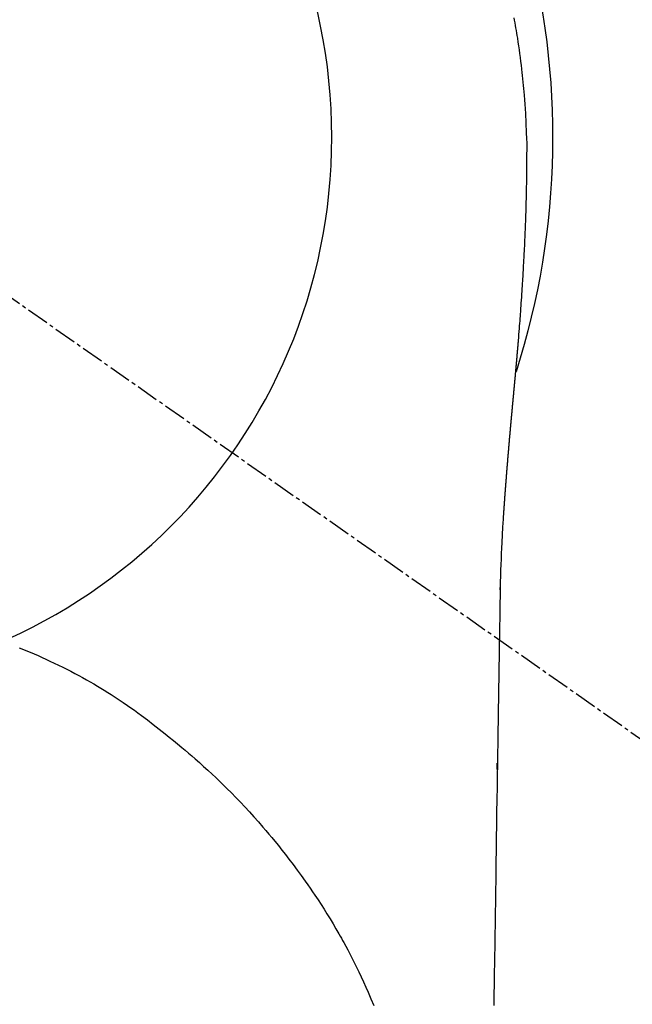
# Model space of a CAD drawing. Units: millimetres. Extents: x -109 to 26472, y -120 to 8847.
# Drawn here: x 15567 to 15587, y 7264 to 7297 of the extents above; entities that cross this region are included whole.
import ezdxf

# ---------------------------------------------------------------- set-up
doc = ezdxf.new("R2010")
doc.units = ezdxf.units.MM
doc.linetypes.add('CENTER2', pattern=[1.125, 0.75, -0.125, 0.125, -0.125])
doc.layers.get('DEFPOINTS').update_dxf_attribs({"color": 146})
for name, color, linetype in [('150-機器', 8, 'Continuous'), ('160-文字', 254, 'Continuous'), ('166-寸法B', 11, 'Continuous')]:
    doc.layers.add(name, color=color, linetype=linetype)
doc.styles.add('KH001', font='txt')
doc.dimstyles.new('KH1xx030', dxfattribs={"dimscale": 30, "dimtxt": 2, "dimasz": 0.6, "dimexe": 0.3, "dimexo": 1.2, "dimgap": 0.5, "dimtad": 3, "dimdec": 1, "dimdsep": 46, "dimlunit": 6, "dimtxsty": 'KH001', "dimblk": 'DOT', "dimcen": 1, "dimdle": 1, "dimclrd": 256, "dimclre": 256, "dimclrt": 256, "dimadec": 0, "dimazin": 0, "dimtfac": 1, "dimtdec": 1, "dimtix": 1, "dimtmove": 2, "dimatfit": 3, "dimldrblk": 'CLOSEDBLANK', "dimfxl": 1, "dimtolj": 1, "dimtzin": 0, "dimlwd": -1, "dimlwe": -1, "dimarcsym": 0})

# ---------------------------------------------------------------- blocks, each defined once
blk = doc.blocks.new('F402_H')
at = {"layer": '150-機器', "color": 13, "linetype": 'CENTER2'}
blk.add_line((0, 0), (-244.018, -170.863), dxfattribs=at)
at = {"layer": '150-機器', "color": 13, "linetype": 'Continuous'}
for points in [[(-24.626, 4.013), (-24.642, 3.927), (-24.657, 3.841), (-24.672, 3.755), (-24.687, 3.669), (-24.701, 3.583), (-24.716, 3.497), (-24.73, 3.411), (-24.744, 3.324), (-24.764, 3.194), (-24.783, 3.065), (-24.802, 2.935), (-24.82, 2.805), (-24.837, 2.674), (-24.853, 2.544), (-24.869, 2.413), (-24.884, 2.283), (-24.897, 2.174), (-24.909, 2.065), (-24.92, 1.956), (-24.931, 1.847), (-24.942, 1.737), (-24.952, 1.628), (-24.961, 1.519), (-24.97, 1.409), (-24.982, 1.256), (-24.993, 1.103), (-25.004, 0.949), (-25.013, 0.796), (-25.017, 0.73), (-25.02, 0.664), (-25.024, 0.598), (-25.027, 0.533), (-25.031, 0.445), (-25.034, 0.357), (-25.037, 0.269), (-25.041, 0.18), (-25.046, 0.092), (-25.051, 0.003), (-25.055, -0.085), (-25.058, -0.174), (-25.059, -0.242), (-25.059, -0.311), (-25.058, -0.38), (-25.058, -0.449), (-25.057, -0.557), (-25.057, -0.664), (-25.056, -0.772), (-25.056, -0.88), (-25.055, -0.958), (-25.055, -1.036), (-25.054, -1.114), (-25.053, -1.192), (-25.052, -1.246), (-25.051, -1.3), (-25.051, -1.353), (-25.05, -1.407), (-25.048, -1.491), (-25.047, -1.575), (-25.045, -1.659), (-25.044, -1.743), (-25.043, -1.81), (-25.042, -1.876), (-25.04, -1.942), (-25.039, -2.009), (-25.037, -2.087), (-25.035, -2.165), (-25.032, -2.243), (-25.03, -2.321), (-25.028, -2.391), (-25.026, -2.46), (-25.024, -2.53), (-25.022, -2.6), (-25.019, -2.681), (-25.016, -2.762), (-25.013, -2.842), (-25.01, -2.923), (-25.008, -2.989), (-25.005, -3.054), (-25.003, -3.119), (-25, -3.185), (-24.997, -3.25), (-24.995, -3.316), (-24.992, -3.381), (-24.989, -3.447), (-24.986, -3.519), (-24.982, -3.591), (-24.979, -3.663), (-24.975, -3.735), (-24.972, -3.79), (-24.97, -3.844), (-24.967, -3.899), (-24.964, -3.954), (-24.96, -4.046), (-24.955, -4.138), (-24.95, -4.23), (-24.945, -4.323), (-24.942, -4.378), (-24.939, -4.434), (-24.935, -4.489), (-24.932, -4.545), (-24.928, -4.618), (-24.924, -4.69), (-24.92, -4.763), (-24.915, -4.835), (-24.91, -4.922), (-24.905, -5.009), (-24.899, -5.096), (-24.893, -5.183), (-24.887, -5.282), (-24.88, -5.381), (-24.873, -5.48), (-24.866, -5.579), (-24.862, -5.634), (-24.858, -5.689), (-24.854, -5.745), (-24.85, -5.8), (-24.845, -5.874), (-24.84, -5.948), (-24.835, -6.022), (-24.829, -6.096), (-24.823, -6.181), (-24.817, -6.265), (-24.81, -6.35), (-24.804, -6.435), (-24.795, -6.536), (-24.787, -6.638), (-24.779, -6.739), (-24.771, -6.841)], [(-24.771, -6.841), (-24.771, -6.848), (-24.77, -6.855), (-24.769, -6.862), (-24.769, -6.869), (-24.768, -6.876), (-24.768, -6.883), (-24.767, -6.89), (-24.767, -6.897), (-24.766, -6.904), (-24.765, -6.911), (-24.765, -6.918), (-24.764, -6.925), (-24.764, -6.932), (-24.763, -6.938), (-24.763, -6.945), (-24.762, -6.952), (-24.761, -6.959), (-24.761, -6.966), (-24.76, -6.973), (-24.76, -6.98), (-24.759, -6.986), (-24.758, -6.994), (-24.758, -7.001), (-24.757, -7.008), (-24.757, -7.015), (-24.756, -7.022), (-24.756, -7.029), (-24.755, -7.036), (-24.754, -7.043), (-24.754, -7.05), (-24.753, -7.057), (-24.753, -7.064), (-24.752, -7.071), (-24.751, -7.078), (-24.751, -7.085), (-24.75, -7.092), (-24.75, -7.099), (-24.749, -7.106), (-24.748, -7.113), (-24.748, -7.121), (-24.747, -7.128), (-24.747, -7.135), (-24.746, -7.142), (-24.745, -7.149), (-24.745, -7.156), (-24.744, -7.163), (-24.743, -7.17), (-24.743, -7.177), (-24.742, -7.185), (-24.742, -7.192), (-24.741, -7.199), (-24.74, -7.206), (-24.74, -7.213), (-24.739, -7.22), (-24.739, -7.227), (-24.738, -7.234), (-24.737, -7.242), (-24.737, -7.249), (-24.736, -7.256), (-24.735, -7.263), (-24.735, -7.27), (-24.734, -7.277), (-24.734, -7.285), (-24.733, -7.292), (-24.732, -7.299), (-24.732, -7.306), (-24.731, -7.313), (-24.73, -7.321), (-24.73, -7.328), (-24.729, -7.335), (-24.729, -7.342), (-24.728, -7.349), (-24.727, -7.357), (-24.727, -7.363), (-24.726, -7.37), (-24.725, -7.377), (-24.725, -7.384), (-24.724, -7.392), (-24.724, -7.399), (-24.723, -7.406), (-24.722, -7.413), (-24.722, -7.421), (-24.721, -7.428), (-24.72, -7.435), (-24.72, -7.442), (-24.719, -7.45), (-24.718, -7.457), (-24.718, -7.464), (-24.717, -7.471), (-24.717, -7.479), (-24.716, -7.486), (-24.715, -7.493), (-24.715, -7.5), (-24.714, -7.508), (-24.713, -7.515), (-24.713, -7.522), (-24.712, -7.53), (-24.711, -7.537), (-24.711, -7.544), (-24.71, -7.552), (-24.709, -7.559), (-24.709, -7.566), (-24.708, -7.574), (-24.707, -7.581), (-24.707, -7.588), (-24.706, -7.595), (-24.706, -7.603), (-24.705, -7.61), (-24.704, -7.617), (-24.704, -7.625), (-24.703, -7.632), (-24.702, -7.64), (-24.702, -7.647), (-24.701, -7.654), (-24.7, -7.662), (-24.7, -7.669), (-24.699, -7.676), (-24.698, -7.684), (-24.698, -7.691), (-24.697, -7.698), (-24.696, -7.706), (-24.696, -7.713), (-24.695, -7.721), (-24.694, -7.728), (-24.694, -7.734), (-24.693, -7.742), (-24.692, -7.749), (-24.692, -7.757), (-24.691, -7.764), (-24.69, -7.771), (-24.69, -7.779), (-24.689, -7.786), (-24.688, -7.794), (-24.688, -7.801), (-24.687, -7.809), (-24.686, -7.816), (-24.686, -7.824), (-24.685, -7.831), (-24.684, -7.838), (-24.684, -7.846), (-24.683, -7.853), (-24.682, -7.861), (-24.682, -7.868), (-24.681, -7.876), (-24.68, -7.883), (-24.68, -7.891), (-24.679, -7.898), (-24.678, -7.906), (-24.678, -7.913), (-24.677, -7.921), (-24.676, -7.928), (-24.675, -7.936), (-24.675, -7.943), (-24.674, -7.951), (-24.673, -7.958), (-24.673, -7.966), (-24.672, -7.973), (-24.671, -7.981), (-24.671, -7.988), (-24.67, -7.996), (-24.669, -8.003), (-24.669, -8.011), (-24.668, -8.018), (-24.667, -8.026), (-24.667, -8.033), (-24.666, -8.041), (-24.665, -8.048), (-24.665, -8.056), (-24.664, -8.064), (-24.663, -8.071), (-24.662, -8.079), (-24.662, -8.086), (-24.661, -8.094), (-24.66, -8.101), (-24.66, -8.109), (-24.659, -8.116), (-24.658, -8.123), (-24.658, -8.131), (-24.657, -8.138), (-24.656, -8.146), (-24.656, -8.154), (-24.655, -8.161), (-24.654, -8.169), (-24.653, -8.176), (-24.653, -8.184), (-24.652, -8.192), (-24.651, -8.199), (-24.651, -8.207), (-24.65, -8.215), (-24.649, -8.222), (-24.649, -8.23), (-24.648, -8.237), (-24.647, -8.245), (-24.646, -8.253), (-24.646, -8.26), (-24.645, -8.268), (-24.644, -8.276), (-24.644, -8.283), (-24.643, -8.291), (-24.642, -8.299), (-24.641, -8.306), (-24.641, -8.314), (-24.64, -8.322), (-24.639, -8.329), (-24.639, -8.337), (-24.638, -8.345), (-24.637, -8.352), (-24.637, -8.36), (-24.636, -8.368), (-24.635, -8.376), (-24.634, -8.383), (-24.634, -8.391), (-24.633, -8.399), (-24.632, -8.406), (-24.632, -8.414), (-24.631, -8.422), (-24.63, -8.43), (-24.629, -8.437), (-24.629, -8.445), (-24.628, -8.453), (-24.627, -8.461), (-24.627, -8.468), (-24.626, -8.476), (-24.625, -8.484), (-24.624, -8.491), (-24.624, -8.498), (-24.623, -8.506), (-24.622, -8.514), (-24.622, -8.522), (-24.621, -8.529), (-24.62, -8.537), (-24.619, -8.545), (-24.619, -8.553), (-24.618, -8.561), (-24.617, -8.568), (-24.617, -8.576), (-24.616, -8.584), (-24.615, -8.592), (-24.614, -8.6), (-24.614, -8.607), (-24.613, -8.615), (-24.612, -8.623), (-24.611, -8.631), (-24.611, -8.639), (-24.61, -8.647), (-24.609, -8.654), (-24.609, -8.662), (-24.608, -8.67), (-24.607, -8.678), (-24.606, -8.686), (-24.606, -8.694), (-24.605, -8.701), (-24.604, -8.709), (-24.604, -8.717), (-24.603, -8.725), (-24.602, -8.733), (-24.601, -8.741), (-24.601, -8.749), (-24.6, -8.757), (-24.599, -8.764), (-24.598, -8.772), (-24.598, -8.78), (-24.597, -8.788), (-24.596, -8.796), (-24.596, -8.804), (-24.595, -8.812), (-24.594, -8.82), (-24.593, -8.828), (-24.593, -8.836), (-24.592, -8.844), (-24.591, -8.851), (-24.59, -8.859), (-24.59, -8.866), (-24.589, -8.874), (-24.588, -8.882), (-24.587, -8.89), (-24.587, -8.898), (-24.586, -8.906), (-24.585, -8.914), (-24.585, -8.922), (-24.584, -8.93), (-24.583, -8.938), (-24.582, -8.946), (-24.582, -8.954), (-24.581, -8.962), (-24.58, -8.97), (-24.579, -8.978), (-24.579, -8.986), (-24.578, -8.994), (-24.577, -9.002), (-24.576, -9.01), (-24.576, -9.018), (-24.575, -9.026), (-24.574, -9.034), (-24.574, -9.042), (-24.573, -9.05), (-24.572, -9.058), (-24.571, -9.066), (-24.571, -9.074), (-24.57, -9.082), (-24.569, -9.09), (-24.568, -9.098), (-24.568, -9.106), (-24.567, -9.114), (-24.566, -9.122), (-24.565, -9.13), (-24.565, -9.138), (-24.564, -9.146), (-24.563, -9.154), (-24.562, -9.162), (-24.562, -9.17), (-24.561, -9.178), (-24.56, -9.186), (-24.559, -9.195), (-24.559, -9.203), (-24.558, -9.211), (-24.557, -9.219), (-24.557, -9.227), (-24.556, -9.235), (-24.555, -9.242), (-24.554, -9.25), (-24.554, -9.258), (-24.553, -9.266), (-24.552, -9.275), (-24.551, -9.283), (-24.551, -9.291), (-24.55, -9.299), (-24.549, -9.307), (-24.548, -9.315), (-24.548, -9.323), (-24.547, -9.331), (-24.546, -9.34), (-24.545, -9.348), (-24.545, -9.356), (-24.544, -9.364), (-24.543, -9.372), (-24.542, -9.38), (-24.542, -9.388), (-24.541, -9.397), (-24.54, -9.405), (-24.539, -9.413), (-24.539, -9.421), (-24.538, -9.429), (-24.537, -9.438), (-24.536, -9.446), (-24.536, -9.454), (-24.535, -9.462), (-24.534, -9.47), (-24.533, -9.479), (-24.533, -9.487), (-24.532, -9.495), (-24.531, -9.503), (-24.53, -9.511), (-24.53, -9.52), (-24.529, -9.528), (-24.528, -9.536), (-24.528, -9.544), (-24.527, -9.552), (-24.526, -9.561), (-24.525, -9.569), (-24.525, -9.577), (-24.524, -9.585), (-24.523, -9.594), (-24.522, -9.602), (-24.522, -9.61), (-24.521, -9.618), (-24.52, -9.626), (-24.519, -9.634), (-24.519, -9.642), (-24.518, -9.651), (-24.517, -9.659), (-24.516, -9.667), (-24.516, -9.675), (-24.515, -9.684), (-24.514, -9.692), (-24.513, -9.7), (-24.513, -9.709), (-24.512, -9.717), (-24.511, -9.725), (-24.51, -9.733), (-24.51, -9.742), (-24.509, -9.75), (-24.508, -9.758), (-24.507, -9.767), (-24.507, -9.775), (-24.506, -9.783), (-24.505, -9.792), (-24.504, -9.8), (-24.504, -9.808), (-24.503, -9.817), (-24.502, -9.825), (-24.501, -9.833), (-24.501, -9.842), (-24.5, -9.85), (-24.499, -9.859), (-24.498, -9.867), (-24.498, -9.875), (-24.497, -9.884), (-24.496, -9.892), (-24.495, -9.9), (-24.495, -9.909), (-24.494, -9.917), (-24.493, -9.926), (-24.492, -9.934), (-24.492, -9.942), (-24.491, -9.951), (-24.49, -9.959), (-24.489, -9.968), (-24.489, -9.976), (-24.488, -9.984), (-24.487, -9.993), (-24.486, -10), (-24.486, -10.009), (-24.485, -10.017), (-24.484, -10.026), (-24.483, -10.034), (-24.483, -10.042), (-24.482, -10.051), (-24.481, -10.059), (-24.48, -10.068), (-24.48, -10.076), (-24.479, -10.085), (-24.478, -10.093), (-24.477, -10.102), (-24.477, -10.11), (-24.476, -10.119), (-24.475, -10.127), (-24.474, -10.135), (-24.474, -10.144), (-24.473, -10.152), (-24.472, -10.161), (-24.471, -10.169), (-24.471, -10.178), (-24.47, -10.186), (-24.469, -10.195), (-24.468, -10.203), (-24.468, -10.212), (-24.467, -10.22), (-24.466, -10.229), (-24.466, -10.237), (-24.465, -10.246), (-24.464, -10.255), (-24.463, -10.263), (-24.463, -10.272), (-24.462, -10.28), (-24.461, -10.289), (-24.46, -10.297), (-24.46, -10.306), (-24.459, -10.314), (-24.458, -10.323), (-24.457, -10.331), (-24.457, -10.34), (-24.456, -10.349), (-24.455, -10.357), (-24.454, -10.366), (-24.454, -10.373), (-24.453, -10.382), (-24.452, -10.39), (-24.451, -10.399), (-24.451, -10.408), (-24.45, -10.416), (-24.449, -10.425), (-24.448, -10.433), (-24.448, -10.442), (-24.447, -10.451), (-24.446, -10.459), (-24.446, -10.468), (-24.446, -10.476), (-24.445, -10.485), (-24.444, -10.494), (-24.443, -10.502), (-24.443, -10.511), (-24.442, -10.52), (-24.441, -10.528), (-24.441, -10.537), (-24.44, -10.546), (-24.439, -10.554), (-24.438, -10.563), (-24.438, -10.571), (-24.437, -10.58), (-24.436, -10.589), (-24.435, -10.597), (-24.435, -10.606), (-24.434, -10.615), (-24.433, -10.623), (-24.432, -10.632), (-24.432, -10.641), (-24.431, -10.65), (-24.43, -10.658), (-24.429, -10.667), (-24.429, -10.676), (-24.428, -10.684), (-24.427, -10.693), (-24.427, -10.702), (-24.426, -10.71), (-24.425, -10.719), (-24.424, -10.728), (-24.424, -10.737), (-24.423, -10.745), (-24.422, -10.753), (-24.421, -10.762), (-24.421, -10.77), (-24.42, -10.779), (-24.419, -10.788), (-24.418, -10.797), (-24.418, -10.805), (-24.417, -10.814), (-24.416, -10.823), (-24.415, -10.832), (-24.415, -10.84), (-24.414, -10.849), (-24.413, -10.858), (-24.413, -10.867), (-24.412, -10.876), (-24.411, -10.884), (-24.41, -10.893), (-24.41, -10.902), (-24.409, -10.911), (-24.408, -10.919), (-24.407, -10.928), (-24.407, -10.937), (-24.406, -10.946), (-24.405, -10.955), (-24.405, -10.964), (-24.404, -10.972), (-24.403, -10.981), (-24.402, -10.99), (-24.402, -10.999), (-24.401, -11.008), (-24.4, -11.016), (-24.399, -11.025), (-24.399, -11.034), (-24.398, -11.043), (-24.397, -11.052), (-24.397, -11.061), (-24.396, -11.069), (-24.395, -11.078), (-24.394, -11.087), (-24.394, -11.096), (-24.393, -11.105), (-24.392, -11.114), (-24.392, -11.123), (-24.391, -11.131), (-24.39, -11.139), (-24.389, -11.148), (-24.389, -11.157), (-24.388, -11.166), (-24.387, -11.175), (-24.386, -11.184), (-24.386, -11.193), (-24.385, -11.202), (-24.384, -11.211), (-24.384, -11.219), (-24.383, -11.228), (-24.382, -11.237), (-24.381, -11.246), (-24.381, -11.255), (-24.38, -11.264), (-24.379, -11.273), (-24.379, -11.282), (-24.378, -11.291), (-24.377, -11.3), (-24.376, -11.309), (-24.376, -11.318), (-24.375, -11.327), (-24.374, -11.336), (-24.374, -11.345), (-24.373, -11.354), (-24.372, -11.363), (-24.371, -11.371), (-24.371, -11.38), (-24.37, -11.389), (-24.369, -11.398), (-24.369, -11.407), (-24.368, -11.416), (-24.367, -11.425), (-24.366, -11.434), (-24.366, -11.443), (-24.365, -11.452), (-24.364, -11.461), (-24.364, -11.47), (-24.363, -11.479), (-24.362, -11.488), (-24.362, -11.497), (-24.361, -11.505), (-24.36, -11.514), (-24.359, -11.523), (-24.359, -11.532), (-24.358, -11.542), (-24.357, -11.551), (-24.357, -11.56), (-24.356, -11.569), (-24.355, -11.578), (-24.355, -11.587), (-24.354, -11.596), (-24.353, -11.605), (-24.352, -11.614), (-24.352, -11.623), (-24.351, -11.632), (-24.35, -11.641), (-24.35, -11.65), (-24.349, -11.659), (-24.348, -11.668), (-24.348, -11.677), (-24.347, -11.686), (-24.346, -11.696), (-24.345, -11.705), (-24.345, -11.714), (-24.344, -11.723), (-24.343, -11.732), (-24.343, -11.741), (-24.342, -11.75), (-24.341, -11.759), (-24.341, -11.768), (-24.34, -11.777), (-24.339, -11.787), (-24.339, -11.796), (-24.338, -11.805), (-24.337, -11.814), (-24.336, -11.823), (-24.336, -11.832), (-24.335, -11.841), (-24.334, -11.851), (-24.334, -11.86), (-24.333, -11.869), (-24.332, -11.878), (-24.332, -11.886), (-24.331, -11.895), (-24.33, -11.904), (-24.33, -11.914), (-24.329, -11.923), (-24.328, -11.932), (-24.328, -11.941), (-24.327, -11.95), (-24.326, -11.96), (-24.326, -11.969), (-24.325, -11.978), (-24.324, -11.987), (-24.323, -11.996), (-24.323, -12.006), (-24.322, -12.015), (-24.321, -12.024), (-24.321, -12.033), (-24.32, -12.042), (-24.319, -12.052), (-24.319, -12.061), (-24.318, -12.07), (-24.317, -12.079), (-24.317, -12.089), (-24.316, -12.098), (-24.315, -12.107), (-24.315, -12.116), (-24.314, -12.126), (-24.313, -12.135), (-24.313, -12.144), (-24.312, -12.153), (-24.311, -12.163), (-24.311, -12.172), (-24.31, -12.181), (-24.309, -12.191), (-24.309, -12.2), (-24.308, -12.209), (-24.307, -12.218), (-24.307, -12.228), (-24.306, -12.237), (-24.305, -12.246), (-24.305, -12.256), (-24.304, -12.264), (-24.304, -12.273), (-24.303, -12.283), (-24.302, -12.292), (-24.302, -12.301), (-24.301, -12.311), (-24.3, -12.32), (-24.3, -12.329), (-24.299, -12.339), (-24.298, -12.348), (-24.298, -12.357), (-24.297, -12.367), (-24.296, -12.376), (-24.296, -12.385), (-24.295, -12.395), (-24.294, -12.404), (-24.294, -12.413), (-24.293, -12.423), (-24.292, -12.432), (-24.292, -12.441), (-24.291, -12.451), (-24.29, -12.46), (-24.29, -12.47), (-24.289, -12.479), (-24.289, -12.488), (-24.288, -12.498), (-24.287, -12.507), (-24.287, -12.516), (-24.286, -12.526), (-24.285, -12.535), (-24.285, -12.544), (-24.284, -12.554), (-24.283, -12.563), (-24.283, -12.573), (-24.282, -12.582), (-24.281, -12.591)], [(-24.281, -12.591), (-24.265, -12.851), (-24.248, -13.111), (-24.233, -13.371), (-24.219, -13.631), (-24.21, -13.816), (-24.202, -14.002), (-24.194, -14.187), (-24.187, -14.373), (-24.181, -14.566), (-24.175, -14.759), (-24.171, -14.953), (-24.167, -15.146), (-24.166, -15.233), (-24.165, -15.321), (-24.163, -15.408), (-24.162, -15.496), (-24.16, -15.616), (-24.158, -15.735), (-24.156, -15.855), (-24.154, -15.975), (-24.152, -16.108), (-24.15, -16.241), (-24.148, -16.374), (-24.145, -16.507), (-24.143, -16.627), (-24.141, -16.746), (-24.139, -16.866), (-24.137, -16.985), (-24.135, -17.122), (-24.133, -17.258), (-24.131, -17.395), (-24.128, -17.532), (-24.125, -17.765), (-24.121, -17.999), (-24.117, -18.233), (-24.113, -18.467), (-24.11, -18.7), (-24.106, -18.934), (-24.102, -19.167), (-24.098, -19.401), (-24.094, -19.658), (-24.09, -19.915), (-24.086, -20.172), (-24.082, -20.43), (-24.079, -20.675), (-24.075, -20.921), (-24.071, -21.167), (-24.068, -21.412), (-24.061, -21.842), (-24.054, -22.272), (-24.047, -22.703), (-24.041, -23.133), (-24.035, -23.547), (-24.029, -23.961), (-24.024, -24.375), (-24.019, -24.789), (-24.008, -25.53), (-23.998, -26.27), (-23.986, -27.01), (-23.975, -27.75), (-23.969, -28.111), (-23.963, -28.472), (-23.958, -28.834), (-23.952, -29.195)], [(-24.166, -15.223), (-24.166, -15.222), (-24.166, -15.221), (-24.166, -15.22), (-24.166, -15.219), (-24.166, -15.218), (-24.166, -15.217), (-24.166, -15.216), (-24.166, -15.215), (-24.166, -15.214), (-24.166, -15.213), (-24.166, -15.212), (-24.166, -15.211), (-24.166, -15.21), (-24.166, -15.209), (-24.166, -15.208), (-24.166, -15.207), (-24.166, -15.206), (-24.166, -15.205), (-24.166, -15.204), (-24.166, -15.203), (-24.166, -15.202), (-24.166, -15.201), (-24.166, -15.2), (-24.166, -15.199), (-24.166, -15.198), (-24.166, -15.197), (-24.166, -15.196), (-24.166, -15.195), (-24.166, -15.194), (-24.166, -15.193), (-24.166, -15.192), (-24.166, -15.191), (-24.166, -15.19), (-24.166, -15.189), (-24.166, -15.188), (-24.166, -15.187), (-24.167, -15.186), (-24.167, -15.185), (-24.167, -15.184), (-24.167, -15.183), (-24.167, -15.182), (-24.167, -15.181), (-24.167, -15.18), (-24.167, -15.179), (-24.167, -15.178), (-24.167, -15.177), (-24.167, -15.176), (-24.167, -15.175), (-24.167, -15.174), (-24.167, -15.173), (-24.167, -15.172), (-24.167, -15.171), (-24.167, -15.17), (-24.167, -15.169), (-24.167, -15.168), (-24.167, -15.167), (-24.167, -15.166), (-24.167, -15.165), (-24.167, -15.164), (-24.167, -15.163), (-24.167, -15.162), (-24.167, -15.161), (-24.167, -15.16), (-24.167, -15.159), (-24.167, -15.158), (-24.167, -15.157), (-24.167, -15.156), (-24.167, -15.155), (-24.167, -15.154), (-24.167, -15.153), (-24.167, -15.152), (-24.167, -15.151), (-24.167, -15.15), (-24.167, -15.149), (-24.167, -15.148), (-24.167, -15.147), (-24.167, -15.146)], [(-7.98, -17.172), (-8.232, -17.272), (-8.482, -17.377), (-8.615, -17.435), (-8.749, -17.494), (-8.881, -17.554), (-9.013, -17.615), (-9.157, -17.683), (-9.301, -17.752), (-9.444, -17.822), (-9.586, -17.894), (-9.719, -17.962), (-9.851, -18.031), (-9.983, -18.102), (-10.115, -18.174), (-10.24, -18.244), (-10.365, -18.315), (-10.489, -18.387), (-10.613, -18.46), (-10.729, -18.53), (-10.844, -18.6), (-10.958, -18.672), (-11.072, -18.744), (-11.21, -18.833), (-11.347, -18.924), (-11.483, -19.015), (-11.619, -19.107), (-11.738, -19.19), (-11.856, -19.273), (-11.974, -19.357), (-12.091, -19.442), (-12.293, -19.593), (-12.493, -19.746), (-12.692, -19.901), (-12.889, -20.058), (-13.031, -20.172), (-13.172, -20.286), (-13.312, -20.401), (-13.452, -20.518), (-13.564, -20.612), (-13.676, -20.708), (-13.788, -20.804), (-13.898, -20.901), (-14.043, -21.028), (-14.186, -21.157), (-14.329, -21.287), (-14.47, -21.418), (-14.596, -21.537), (-14.721, -21.656), (-14.845, -21.776), (-14.968, -21.897), (-15.12, -22.05), (-15.272, -22.204), (-15.422, -22.359), (-15.57, -22.516), (-15.726, -22.685), (-15.88, -22.854), (-16.033, -23.026), (-16.183, -23.198), (-16.285, -23.316), (-16.385, -23.435), (-16.485, -23.554), (-16.583, -23.674), (-16.703, -23.822), (-16.822, -23.971), (-16.94, -24.121), (-17.056, -24.272), (-17.197, -24.457), (-17.335, -24.644), (-17.472, -24.831), (-17.608, -25.021), (-17.69, -25.138), (-17.772, -25.256), (-17.853, -25.374), (-17.934, -25.493), (-18.037, -25.648), (-18.138, -25.803), (-18.238, -25.959), (-18.337, -26.116), (-18.439, -26.282), (-18.54, -26.45), (-18.64, -26.619), (-18.738, -26.788), (-18.779, -26.861), (-18.821, -26.934), (-18.862, -27.008), (-18.902, -27.081), (-19.034, -27.325), (-19.163, -27.571), (-19.288, -27.818), (-19.41, -28.068), (-19.49, -28.237), (-19.569, -28.407), (-19.647, -28.578), (-19.722, -28.75), (-19.818, -28.975), (-19.911, -29.202)], [(-24.065, -21.26), (-24.065, -21.258), (-24.065, -21.257), (-24.065, -21.255), (-24.065, -21.254), (-24.065, -21.252), (-24.065, -21.25), (-24.065, -21.249), (-24.065, -21.247), (-24.065, -21.245), (-24.065, -21.244), (-24.065, -21.242), (-24.065, -21.24), (-24.065, -21.239), (-24.065, -21.237), (-24.065, -21.235), (-24.065, -21.234), (-24.065, -21.232), (-24.065, -21.23), (-24.065, -21.229), (-24.065, -21.227), (-24.065, -21.225), (-24.065, -21.224), (-24.065, -21.222), (-24.065, -21.22), (-24.065, -21.219), (-24.065, -21.217), (-24.065, -21.216), (-24.065, -21.214), (-24.065, -21.212), (-24.066, -21.211), (-24.066, -21.209), (-24.066, -21.207), (-24.066, -21.206), (-24.066, -21.204), (-24.066, -21.202), (-24.066, -21.201), (-24.066, -21.199), (-24.066, -21.197), (-24.066, -21.196), (-24.066, -21.194), (-24.066, -21.192), (-24.066, -21.191), (-24.066, -21.189), (-24.066, -21.187), (-24.066, -21.186), (-24.066, -21.184), (-24.066, -21.183), (-24.066, -21.181), (-24.066, -21.179), (-24.066, -21.178), (-24.066, -21.176), (-24.066, -21.174), (-24.066, -21.173), (-24.066, -21.171), (-24.066, -21.169), (-24.066, -21.168), (-24.066, -21.166), (-24.066, -21.164), (-24.066, -21.163), (-24.066, -21.161), (-24.066, -21.159), (-24.066, -21.158), (-24.066, -21.156), (-24.066, -21.154), (-24.066, -21.153), (-24.066, -21.151), (-24.066, -21.149), (-24.066, -21.148), (-24.066, -21.146), (-24.066, -21.145), (-24.066, -21.143), (-24.066, -21.141), (-24.066, -21.14), (-24.066, -21.138), (-24.066, -21.136), (-24.066, -21.135), (-24.066, -21.133), (-24.066, -21.131), (-24.066, -21.13), (-24.067, -21.128), (-24.067, -21.126), (-24.067, -21.125), (-24.067, -21.123), (-24.067, -21.121), (-24.067, -21.12), (-24.067, -21.118), (-24.067, -21.116), (-24.067, -21.115), (-24.067, -21.113), (-24.067, -21.112), (-24.067, -21.11), (-24.067, -21.108), (-24.067, -21.107), (-24.067, -21.105), (-24.067, -21.103), (-24.067, -21.102), (-24.067, -21.1), (-24.067, -21.098), (-24.067, -21.097), (-24.067, -21.095), (-24.067, -21.093), (-24.067, -21.092), (-24.067, -21.09), (-24.067, -21.088), (-24.067, -21.087), (-24.067, -21.085), (-24.067, -21.083), (-24.067, -21.082), (-24.067, -21.08), (-24.067, -21.079), (-24.067, -21.077), (-24.067, -21.075), (-24.067, -21.074), (-24.067, -21.072), (-24.067, -21.07), (-24.067, -21.069), (-24.067, -21.067), (-24.067, -21.065), (-24.067, -21.064), (-24.067, -21.062), (-24.067, -21.06), (-24.067, -21.059), (-24.067, -21.057), (-24.067, -21.055), (-24.067, -21.054), (-24.067, -21.052), (-24.067, -21.05)]]:
    blk.add_lwpolyline(points, dxfattribs=at)
blk.add_arc((0, 0), 25.931, 0, 197.7244, dxfattribs=at)
at = {"layer": 'DEFPOINTS'}
blk.add_circle((0, 0), 18.5, dxfattribs=at)
blk = doc.blocks.new('_ClosedBlank')
at = {"color": 0, "linetype": 'ByBlock', "lineweight": -2}
for p, q in [((-1, 0.1667), (0, 0)), ((-1, 0.1667), (-1, -0.1667)), ((0, 0), (-1, -0.1667))]:
    blk.add_line(p, q, dxfattribs=at)
blk = doc.blocks.new('_Dot')
at = {"color": 0, "linetype": 'ByBlock', "lineweight": -2}
blk.add_line((-0.5, 0), (-1, 0), dxfattribs=at)
at = {"color": 0, "linetype": 'ByBlock', "const_width": 0.5}
blk.add_lwpolyline([(-0.25, 0, 1), (0.25, 0, 1)], format="xyb", close=True, dxfattribs=at)
blk = doc.blocks.new('*D618')
at = {"layer": '166-寸法B', "transparency": 16777216}
for p, q in [((15730.949, 7513.194), (15645.332, 7513.194)), ((15654.332, 7311.194), (15654.332, 7495.194)), ((15730.949, 7293.194), (15645.332, 7293.194))]:
    blk.add_line(p, q, dxfattribs=at)
at = {"layer": 'DEFPOINTS', "color": 0, "transparency": 16777216}
for p in [(15654.332, 7513.194), (15766.949, 7513.194), (15766.949, 7293.194)]:
    blk.add_point(p, dxfattribs=at)
at = {"layer": '166-寸法B', "transparency": 16777216, "xscale": 18, "yscale": 18, "zscale": 18}
for p, rotation in [((15654.332, 7513.194), 90), ((15654.332, 7293.194), 270)]:
    blk.add_blockref('_Dot', p, dxfattribs=dict(at, rotation=rotation))
at = {"layer": '166-寸法B', "transparency": 16777216, "insert": (15609.332, 7442.738), "char_height": 60, "attachment_point": 5, "rotation": 90, "style": 'KH001'}
blk.add_mtext('\\A1;220', dxfattribs=at)

msp = doc.modelspace()

# ---------------------------------------------------------------- block references
at = {"layer": '150-機器', "xscale": -1}
msp.add_blockref('F402_H', (15558.711, 7293.404), dxfattribs=at)

# ---------------------------------------------------------------- dimensions: what is measured, and where the dimension line sits
at = {"layer": '166-寸法B'}
dim = msp.add_linear_dim(base=(15654.332, 7513.194), p1=(15766.949, 7293.194), p2=(15766.949, 7513.194), angle=90, dimstyle='KH1xx030', override={"dimtmove": 1}, dxfattribs=at)
dim.commit()
dim.dimension.update_dxf_attribs({"geometry": '*D618', "text_midpoint": (15654.332, 7442.738), "dimtype": 160})

# ---------------------------------------------------------------- leaders
at = {"layer": '160-文字'}
msp.add_leader([(15678.726, 7293.268), (15215.573, 5751.966)], dimstyle='KH1xx030', override={"dimgap": 0.5, "dimtad": 1}, dxfattribs=at)
at = {"layer": '160-文字', "annotation_type": 0, "has_hookline": 1, "hookline_direction": 1}
for points, text_width in [([(15898.711, 7293.268), (16351.258, 4927.651), (16333.258, 4927.651)], 1009.949), ([(15778.711, 7281.268), (15933.323, 5215.337), (15915.323, 5215.337)], 1266.091)]:
    msp.add_leader(points, dimstyle='KH1xx030', override={"dimgap": 0.5, "dimtad": 1}, dxfattribs=dict(at, text_width=text_width))

doc.saveas('drawing.dxf')
